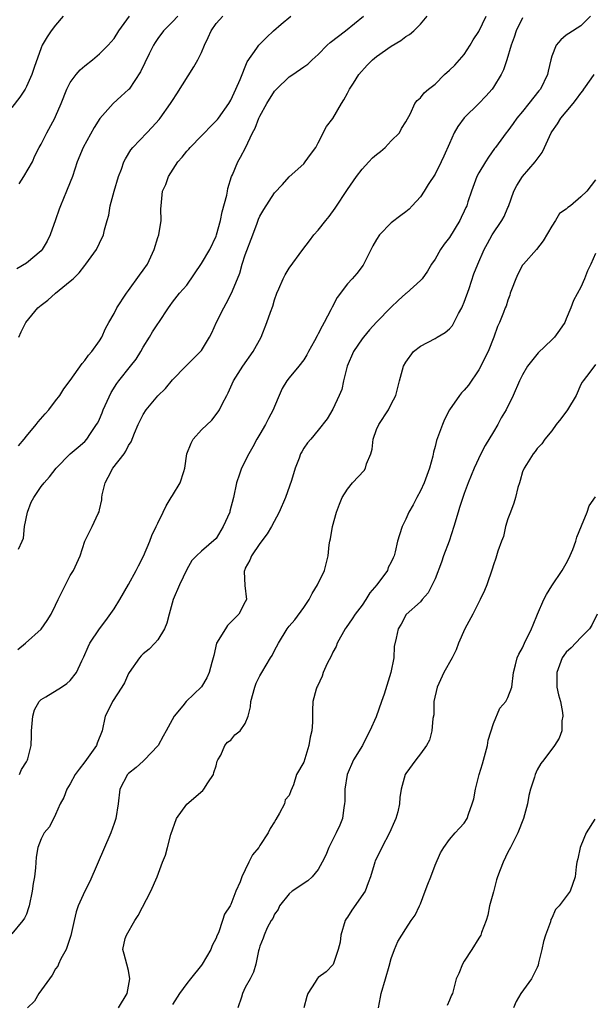
# Model space of a CAD drawing. Units: inches. Extents: x 2523000 to 2526000, y 1539000 to 1542000.
# Drawn here: x 2524000 to 2524079, y 1539685 to 1539821 of the extents above; entities that cross this region are included whole.
import ezdxf

# ---------------------------------------------------------------- set-up
doc = ezdxf.new("R2010")
doc.units = ezdxf.units.IN
doc.header["$MEASUREMENT"] = 0
doc.layers.add('LD25231539_2ft', color=115, linetype='Continuous')

msp = doc.modelspace()

# ---------------------------------------------------------------- linework, layer by layer
at = {"layer": 'LD25231539_2ft'}
for points, elevation in [([(2524006.04, 1539821), (2524005, 1539819.78), (2524004.38, 1539819), (2524003.84, 1539818.16), (2524003.16, 1539817), (2524003, 1539816.65), (2524002.05, 1539813.95), (2524001.75, 1539813), (2524001, 1539811.34), (2524000.82, 1539811), (2524000.09, 1539809.91), (2523999, 1539808.49)], 8210), ([(2524069, 1539820.77), (2524068.12, 1539819), (2524067.86, 1539818.14), (2524067.43, 1539817), (2524066.85, 1539815), (2524066.37, 1539813.63), (2524066.07, 1539813), (2524065, 1539811.26), (2524064.83, 1539811), (2524063.97, 1539810.03), (2524063, 1539809.01), (2524061, 1539807.04), (2524060.14, 1539805.86), (2524059.64, 1539805), (2524059, 1539803.54), (2524058.21, 1539801.79), (2524057.84, 1539801), (2524057, 1539799.35), (2524056.08, 1539797.92), (2524055.52, 1539797), (2524055, 1539796.22), (2524053.89, 1539795), (2524053.45, 1539794.55), (2524053, 1539794.18), (2524052.32, 1539793.68), (2524051, 1539792.66), (2524049.4, 1539791), (2524049, 1539790.38), (2524048.49, 1539789.51), (2524047.13, 1539786.87), (2524046.27, 1539785.73), (2524045.64, 1539785), (2524045, 1539784.29), (2524043.6, 1539782.4), (2524042.9, 1539781.1), (2524042.73, 1539780.73), (2524041.82, 1539779), (2524041.51, 1539778.49), (2524041, 1539777.43), (2524040.84, 1539777.16), (2524040.48, 1539776.48), (2524039.66, 1539775), (2524039.44, 1539774.56), (2524039, 1539773.87), (2524038.34, 1539773), (2524037, 1539771.41), (2524036.69, 1539771), (2524036.05, 1539769.95), (2524035.64, 1539769), (2524035, 1539767.47), (2524034.82, 1539767), (2524034.18, 1539765.82), (2524033.78, 1539765), (2524033, 1539763.68), (2524032.58, 1539763), (2524032.04, 1539761.96), (2524031.47, 1539761), (2524030.46, 1539759), (2524030.22, 1539758.21), (2524029.79, 1539757), (2524029.36, 1539755), (2524028.89, 1539753.11), (2524028.86, 1539753), (2524027.98, 1539751), (2524027, 1539749.39), (2524025, 1539747.63), (2524024.31, 1539747), (2524023.65, 1539746.35), (2524023, 1539745.12), (2524021.98, 1539743), (2524021.1, 1539741), (2524020.54, 1539739), (2524020.24, 1539737.76), (2524019.93, 1539737), (2524019, 1539735.5), (2524018.61, 1539735), (2524017.81, 1539734.19), (2524017, 1539733.58), (2524016.72, 1539733.28), (2524016.49, 1539733), (2524015.09, 1539731), (2524015, 1539730.84), (2524014.43, 1539729.57), (2524014.08, 1539729), (2524012.78, 1539727), (2524012.22, 1539725.78), (2524011.81, 1539725), (2524011.38, 1539723), (2524010.7, 1539721.3), (2524010.61, 1539721), (2524009, 1539718.76), (2524008.24, 1539717.76), (2524007.69, 1539717), (2524007, 1539715.71), (2524006.54, 1539715), (2524006.12, 1539713.88), (2524005.64, 1539713), (2524005, 1539711.51), (2524004.16, 1539709.84), (2524003.44, 1539709), (2524003, 1539708.2), (2524002.56, 1539707), (2524002.34, 1539705.66), (2524002.22, 1539704.22), (2524002.1, 1539703), (2524001.93, 1539702.07), (2524001.79, 1539701), (2524001.35, 1539699), (2524001.28, 1539698.72), (2524001, 1539697.88), (2524000.71, 1539697.29), (2524000.5, 1539697), (2523999, 1539695.15)], 8226), ([(2524021.73, 1539821), (2524021, 1539820.2), (2524019.8, 1539819), (2524019, 1539817.92), (2524018.63, 1539817.37), (2524018.42, 1539817), (2524017.83, 1539815.83), (2524016.62, 1539813.38), (2524015.06, 1539811), (2524015, 1539810.93), (2524013.99, 1539810.01), (2524012.87, 1539809), (2524011.05, 1539806.95), (2524010.26, 1539805.74), (2524008.77, 1539803), (2524007.97, 1539801), (2524007.3, 1539799), (2524007, 1539798.23), (2524006.5, 1539797), (2524005.66, 1539795), (2524005.48, 1539794.52), (2524005, 1539793.06), (2524004.26, 1539791), (2524003.85, 1539790.15), (2524003.15, 1539789), (2524003, 1539788.82), (2524001, 1539787.15), (2523999.67, 1539786.33)], 8214), ([(2523999.83, 1539734.17), (2524000.86, 1539735), (2524003, 1539736.93), (2524003.85, 1539738.15), (2524004.37, 1539739), (2524005, 1539740.25), (2524005.35, 1539741), (2524005.73, 1539741.73), (2524006.34, 1539743), (2524007, 1539744.28), (2524007.45, 1539745), (2524008.34, 1539747), (2524008.98, 1539749.02), (2524010.01, 1539751), (2524010.82, 1539752.82), (2524010.95, 1539753.05), (2524011, 1539753.3), (2524011.33, 1539754.67), (2524011.32, 1539755), (2524011.36, 1539755.36), (2524011.78, 1539757), (2524012.22, 1539757.78), (2524012.84, 1539759), (2524014.39, 1539761), (2524014.63, 1539761.37), (2524015, 1539762.14), (2524015.35, 1539762.65), (2524015.81, 1539763.81), (2524016.32, 1539765), (2524016.54, 1539765.46), (2524017, 1539766.39), (2524017.39, 1539767), (2524019, 1539768.93), (2524020.06, 1539769.94), (2524021, 1539771.12), (2524022.85, 1539773), (2524024.86, 1539775), (2524025, 1539775.17), (2524026.1, 1539777), (2524026.41, 1539777.59), (2524027.04, 1539779.04), (2524028.05, 1539781), (2524028.39, 1539781.61), (2524029.11, 1539783), (2524029.92, 1539785), (2524030.25, 1539785.75), (2524030.57, 1539787), (2524031, 1539788.26), (2524032.01, 1539791), (2524032.63, 1539792.63), (2524032.82, 1539793.18), (2524033, 1539793.57), (2524033.52, 1539794.48), (2524035, 1539796.75), (2524036.08, 1539797.92), (2524037, 1539798.98), (2524039, 1539800.75), (2524039.22, 1539801), (2524039.95, 1539802.05), (2524040.67, 1539803), (2524041, 1539803.62), (2524042.11, 1539805.89), (2524043, 1539806.97), (2524044.16, 1539809), (2524044.48, 1539809.52), (2524045, 1539810.45), (2524045.28, 1539811), (2524045.82, 1539811.82), (2524046.57, 1539813), (2524047.7, 1539814.3), (2524048.42, 1539815), (2524049, 1539815.46), (2524051, 1539816.87), (2524052.32, 1539817.68), (2524053, 1539818.2), (2524053.51, 1539818.49), (2524054.11, 1539819), (2524055, 1539819.92), (2524055.94, 1539821)], 8222), ([(2523999.9, 1539747.9), (2524000.42, 1539749), (2524000.58, 1539749.42), (2524000.74, 1539751), (2524001.16, 1539753), (2524001.64, 1539754.36), (2524002.01, 1539755), (2524003, 1539756.49), (2524003.43, 1539757), (2524004.18, 1539757.82), (2524005.06, 1539759), (2524007.01, 1539761), (2524008.1, 1539761.9), (2524009, 1539762.68), (2524009.28, 1539763), (2524009.79, 1539763.79), (2524010.62, 1539765), (2524010.76, 1539765.24), (2524011, 1539765.73), (2524011.38, 1539766.62), (2524011.53, 1539767), (2524012.62, 1539769.38), (2524013.38, 1539770.62), (2524013.65, 1539771), (2524015.27, 1539773), (2524016.02, 1539773.98), (2524016.67, 1539775), (2524017, 1539775.59), (2524017.87, 1539777), (2524018.27, 1539777.73), (2524019, 1539778.82), (2524019.15, 1539779), (2524020.45, 1539781), (2524020.68, 1539781.32), (2524021, 1539781.8), (2524021.98, 1539783), (2524023, 1539784.13), (2524025, 1539787.06), (2524026.12, 1539789), (2524027, 1539790.83), (2524027.07, 1539791), (2524027.59, 1539793), (2524027.83, 1539794.17), (2524028.47, 1539796.47), (2524028.57, 1539797), (2524028.62, 1539797.38), (2524029.12, 1539799), (2524029.24, 1539799.24), (2524029.96, 1539801), (2524030.36, 1539801.64), (2524031.04, 1539802.96), (2524031.98, 1539805), (2524032.35, 1539805.65), (2524032.85, 1539807), (2524033, 1539807.29), (2524033.93, 1539809), (2524035, 1539810.7), (2524035.26, 1539811), (2524037, 1539812.68), (2524037.49, 1539813), (2524039, 1539814.05), (2524039.58, 1539814.42), (2524040.15, 1539815), (2524041, 1539815.75), (2524042.21, 1539817), (2524042.62, 1539817.38), (2524044.71, 1539819), (2524047.2, 1539821)], 8220), ([(2523999.9, 1539762.1), (2524000.67, 1539763), (2524001, 1539763.42), (2524002.35, 1539765), (2524002.62, 1539765.38), (2524003.55, 1539766.45), (2524004.08, 1539767), (2524005, 1539768.27), (2524005.56, 1539769), (2524006.11, 1539769.89), (2524007, 1539771.06), (2524008.62, 1539773.38), (2524009, 1539773.76), (2524009.5, 1539774.5), (2524009.97, 1539775), (2524011, 1539776.46), (2524011.34, 1539777), (2524011.84, 1539778.16), (2524012.29, 1539779), (2524013, 1539780.23), (2524013.39, 1539781), (2524014.71, 1539783), (2524015, 1539783.36), (2524016.51, 1539785.49), (2524017, 1539786.15), (2524017.59, 1539787), (2524018.52, 1539789), (2524019, 1539790.65), (2524019.13, 1539791), (2524019.46, 1539793), (2524019.44, 1539794.56), (2524019.45, 1539795), (2524019.65, 1539797), (2524020.09, 1539797.91), (2524020.46, 1539799), (2524021.74, 1539801), (2524022.33, 1539801.67), (2524023, 1539802.49), (2524023.25, 1539802.75), (2524023.43, 1539803), (2524025, 1539804.58), (2524025.41, 1539805), (2524026.17, 1539805.83), (2524027, 1539806.65), (2524027.17, 1539806.83), (2524027.3, 1539807), (2524028.75, 1539809), (2524029, 1539809.46), (2524029.72, 1539811), (2524030.3, 1539812.3), (2524030.55, 1539813), (2524031, 1539814.07), (2524031.26, 1539814.74), (2524032.59, 1539816.59), (2524032.86, 1539817), (2524033.91, 1539818.09), (2524034.84, 1539819), (2524035.9, 1539819.9), (2524037.23, 1539821)], 8218), ([(2523999.94, 1539777), (2524000.29, 1539777.71), (2524000.91, 1539779), (2524002.57, 1539781), (2524003, 1539781.37), (2524003.95, 1539782.05), (2524005, 1539783), (2524007, 1539784.64), (2524007.4, 1539785), (2524008.21, 1539785.79), (2524009, 1539786.83), (2524009.15, 1539787), (2524010.59, 1539789), (2524011, 1539789.89), (2524011.57, 1539791), (2524011.71, 1539791.71), (2524012.07, 1539793), (2524012.3, 1539793.7), (2524012.47, 1539795), (2524013.01, 1539797), (2524013.6, 1539799), (2524014.01, 1539800.01), (2524014.36, 1539801), (2524014.57, 1539801.43), (2524015.32, 1539802.68), (2524015.58, 1539803), (2524017.48, 1539805), (2524018.24, 1539805.76), (2524019.18, 1539806.82), (2524019.32, 1539807), (2524020.75, 1539809), (2524021, 1539809.43), (2524021.63, 1539810.37), (2524023.95, 1539814.05), (2524024.47, 1539815), (2524025, 1539816.01), (2524025.42, 1539817), (2524025.92, 1539818.08), (2524026.32, 1539819), (2524027, 1539819.98), (2524027.9, 1539821)], 8216), ([(2523999.99, 1539798.01), (2524000.66, 1539799), (2524001.83, 1539801), (2524002.17, 1539801.83), (2524002.75, 1539803), (2524003, 1539803.45), (2524003.78, 1539805), (2524004.89, 1539807), (2524005, 1539807.23), (2524005.74, 1539809), (2524006.52, 1539811), (2524007, 1539811.9), (2524007.79, 1539813), (2524008.36, 1539813.64), (2524009, 1539814.19), (2524010.04, 1539815), (2524011, 1539815.83), (2524012.22, 1539817), (2524013, 1539817.94), (2524013.68, 1539819), (2524015.12, 1539821)], 8212), ([(2524000.03, 1539717), (2524000.32, 1539717.68), (2524001, 1539718.77), (2524001.12, 1539719), (2524001.17, 1539719.17), (2524001.65, 1539721), (2524001.7, 1539722.3), (2524001.69, 1539723), (2524001.88, 1539725), (2524002.12, 1539725.88), (2524002.75, 1539727), (2524003, 1539727.29), (2524003.64, 1539727.64), (2524005.81, 1539729), (2524006.52, 1539729.48), (2524007, 1539729.92), (2524007.88, 1539731), (2524008.58, 1539732.58), (2524008.86, 1539733.14), (2524009.46, 1539734.54), (2524009.68, 1539735), (2524011, 1539737), (2524011.86, 1539738.14), (2524013, 1539739.72), (2524013.81, 1539741), (2524015, 1539743.07), (2524016.02, 1539745), (2524016.37, 1539745.63), (2524017.04, 1539746.96), (2524017.9, 1539749), (2524018.2, 1539749.8), (2524018.79, 1539751), (2524019, 1539751.49), (2524019.76, 1539753), (2524020.13, 1539753.87), (2524020.84, 1539755), (2524021, 1539755.29), (2524022.09, 1539757), (2524022.57, 1539758.57), (2524022.72, 1539759), (2524022.98, 1539761), (2524023.56, 1539762.44), (2524023.85, 1539763), (2524025, 1539764.26), (2524026.39, 1539765.61), (2524027.28, 1539766.72), (2524027.46, 1539767), (2524027.88, 1539767.88), (2524028.46, 1539769), (2524028.66, 1539769.34), (2524029.4, 1539771), (2524030.67, 1539773), (2524032.09, 1539775), (2524033.18, 1539777), (2524033.94, 1539779), (2524034.43, 1539780.43), (2524034.75, 1539781.25), (2524035, 1539782.11), (2524035.34, 1539783), (2524035.61, 1539783.61), (2524036.2, 1539785), (2524036.46, 1539785.54), (2524037, 1539786.43), (2524038.88, 1539789), (2524039.79, 1539790.21), (2524040.4, 1539791), (2524041, 1539791.67), (2524042.03, 1539793), (2524042.48, 1539793.52), (2524043.31, 1539794.69), (2524045, 1539797.25), (2524046.22, 1539799), (2524047, 1539800.01), (2524047.91, 1539801), (2524048.45, 1539801.55), (2524049, 1539802.05), (2524049.54, 1539802.46), (2524050.16, 1539803), (2524051, 1539803.88), (2524052.11, 1539805), (2524052.39, 1539805.61), (2524053, 1539806.53), (2524053.63, 1539807.63), (2524054.23, 1539809), (2524054.56, 1539809.44), (2524055, 1539809.78), (2524055.51, 1539810.49), (2524056.12, 1539811), (2524057, 1539811.69), (2524058.32, 1539813), (2524059, 1539813.57), (2524059.7, 1539814.3), (2524061, 1539815.74), (2524061.81, 1539817), (2524062.25, 1539817.75), (2524063, 1539818.9), (2524064.03, 1539821)], 8224), ([(2524078.31, 1539821), (2524077, 1539819.67), (2524075.36, 1539818.64), (2524075, 1539818.38), (2524074.23, 1539817.77), (2524073.62, 1539817), (2524073, 1539815.5), (2524072.86, 1539815), (2524072.53, 1539813.47), (2524072.41, 1539813), (2524071.45, 1539811), (2524071.24, 1539810.76), (2524069.87, 1539809), (2524069, 1539807.92), (2524068.23, 1539807), (2524067.73, 1539806.27), (2524067, 1539805.29), (2524066.76, 1539805), (2524065.27, 1539803), (2524065.14, 1539802.86), (2524064.32, 1539801.68), (2524063.9, 1539801), (2524063, 1539799.5), (2524062.74, 1539799), (2524061.98, 1539797), (2524061.52, 1539795.52), (2524061.34, 1539795), (2524061.22, 1539794.78), (2524061, 1539794.24), (2524060.6, 1539793.4), (2524060.42, 1539793), (2524059, 1539790.66), (2524058.27, 1539789.73), (2524057.75, 1539789), (2524057, 1539787.66), (2524056.5, 1539787), (2524055.96, 1539786.04), (2524055.25, 1539785), (2524055, 1539784.74), (2524053.08, 1539783), (2524053, 1539782.95), (2524051.97, 1539782.03), (2524051, 1539781.09), (2524049, 1539779.03), (2524048.02, 1539777.98), (2524047.2, 1539777), (2524047, 1539776.73), (2524045.81, 1539775), (2524044.95, 1539773), (2524044.47, 1539771), (2524044.21, 1539769.79), (2524043.88, 1539769), (2524043, 1539767.09), (2524042.21, 1539765.79), (2524041, 1539764.22), (2524039.98, 1539763), (2524039.51, 1539762.49), (2524039, 1539761.76), (2524038.73, 1539761.27), (2524038.58, 1539761), (2524038.38, 1539760.38), (2524037.83, 1539759), (2524037.32, 1539757.32), (2524036.51, 1539755), (2524035.66, 1539753), (2524034.61, 1539751), (2524034, 1539750), (2524033, 1539748.67), (2524031.84, 1539747), (2524031.62, 1539746.38), (2524031, 1539745.29), (2524030.92, 1539745.08), (2524030.87, 1539745), (2524030.84, 1539744.84), (2524030.92, 1539742.92), (2524031.14, 1539741), (2524031, 1539740.69), (2524030.1, 1539739), (2524028.57, 1539737.43), (2524028.27, 1539737), (2524027.07, 1539735), (2524026.67, 1539733.33), (2524026.58, 1539733), (2524026.39, 1539732.39), (2524026.05, 1539731), (2524025.73, 1539730.27), (2524024.97, 1539729.03), (2524022.87, 1539727), (2524022.44, 1539726.44), (2524021.26, 1539725), (2524020.13, 1539723), (2524019.75, 1539722.25), (2524019.05, 1539721), (2524019, 1539720.93), (2524017.19, 1539719), (2524017, 1539718.85), (2524016.05, 1539717.95), (2524015, 1539717.14), (2524014.86, 1539717), (2524013.79, 1539715), (2524013.56, 1539713), (2524013.26, 1539711), (2524013, 1539710.29), (2524012.58, 1539709), (2524010.67, 1539704.67), (2524009.67, 1539702.33), (2524008.99, 1539701), (2524008.09, 1539699), (2524007.81, 1539698.19), (2524007.52, 1539697), (2524007.06, 1539694.94), (2524006.42, 1539693), (2524005.73, 1539691.73), (2524005.39, 1539691), (2524005.29, 1539690.72), (2524005, 1539690.35), (2524004.51, 1539689.49), (2524002.68, 1539687), (2524002.09, 1539685.91), (2524001.15, 1539685)], 8228), ([(2524013.61, 1539685), (2524014.79, 1539687), (2524015.18, 1539689), (2524015, 1539690.12), (2524014.77, 1539691), (2524014.37, 1539692.36), (2524014.22, 1539693), (2524014.53, 1539694.53), (2524014.69, 1539695), (2524015.84, 1539697), (2524016.31, 1539697.69), (2524018.03, 1539701), (2524018.9, 1539703), (2524019.64, 1539705), (2524020.07, 1539705.93), (2524020.33, 1539707), (2524020.78, 1539708.78), (2524021.57, 1539711), (2524023, 1539712.96), (2524025.18, 1539714.82), (2524025.32, 1539715), (2524025.86, 1539715.86), (2524026.62, 1539717), (2524026.7, 1539717.3), (2524027, 1539718.19), (2524027.16, 1539718.84), (2524027.24, 1539719), (2524027.65, 1539719.65), (2524028.17, 1539721), (2524028.55, 1539721.45), (2524029, 1539721.72), (2524029.57, 1539722.43), (2524030.31, 1539723), (2524031, 1539724.01), (2524031.41, 1539725), (2524031.7, 1539726.3), (2524031.75, 1539727), (2524032.28, 1539729), (2524032.48, 1539729.52), (2524033, 1539730.54), (2524033.25, 1539731), (2524034.47, 1539733), (2524034.66, 1539733.34), (2524035, 1539734), (2524035.56, 1539735), (2524036.74, 1539737), (2524037, 1539737.36), (2524037.78, 1539738.22), (2524039, 1539739.92), (2524039.74, 1539741), (2524040.15, 1539741.85), (2524040.9, 1539743), (2524041.85, 1539745), (2524042.09, 1539745.91), (2524042.36, 1539747), (2524042.5, 1539748.5), (2524042.58, 1539749), (2524042.66, 1539749.34), (2524042.93, 1539751), (2524043.5, 1539753), (2524043.91, 1539754.09), (2524044.28, 1539755), (2524045, 1539756.13), (2524045.69, 1539757), (2524047.28, 1539758.72), (2524047.48, 1539759), (2524047.62, 1539759.62), (2524048.18, 1539761), (2524048.38, 1539761.62), (2524048.51, 1539763), (2524049, 1539764.32), (2524049.31, 1539765), (2524050.61, 1539767), (2524051, 1539767.8), (2524051.62, 1539769), (2524051.9, 1539770.1), (2524052.15, 1539771), (2524052.69, 1539773), (2524053, 1539773.57), (2524054.06, 1539775), (2524055, 1539775.75), (2524057, 1539776.82), (2524057.28, 1539777), (2524058.38, 1539777.62), (2524059, 1539778.11), (2524059.4, 1539778.6), (2524060.24, 1539780.24), (2524060.68, 1539781), (2524060.78, 1539781.22), (2524061, 1539781.79), (2524061.67, 1539783.67), (2524062.32, 1539785.68), (2524062.85, 1539787), (2524063.72, 1539789), (2524064.18, 1539789.82), (2524064.82, 1539791), (2524066.15, 1539793), (2524066.46, 1539793.54), (2524067, 1539794.75), (2524067.09, 1539794.91), (2524067.81, 1539797), (2524068.21, 1539797.79), (2524068.98, 1539799), (2524070.73, 1539801), (2524071, 1539801.39), (2524071.7, 1539802.3), (2524072.03, 1539803), (2524072.91, 1539805), (2524073, 1539805.15), (2524073.77, 1539806.23), (2524074.24, 1539807), (2524075, 1539807.87), (2524075.94, 1539809), (2524076.4, 1539809.6), (2524077, 1539810.45), (2524077.25, 1539810.75), (2524077.4, 1539811), (2524078.42, 1539812.42), (2524078.82, 1539813)], 8230), ([(2524079, 1539798.57), (2524077.8, 1539797), (2524077, 1539796.23), (2524075.56, 1539795), (2524075.22, 1539794.78), (2524075, 1539794.54), (2524074.08, 1539793.92), (2524073.53, 1539793), (2524073, 1539792.21), (2524071.82, 1539790.18), (2524070.89, 1539789), (2524069.11, 1539787), (2524069, 1539786.85), (2524068.36, 1539785.64), (2524068.07, 1539785), (2524067.49, 1539783.49), (2524067.32, 1539783), (2524067.27, 1539782.73), (2524067, 1539782.04), (2524066.75, 1539781.25), (2524066.63, 1539781), (2524066.38, 1539780.38), (2524065.86, 1539779), (2524065.57, 1539778.43), (2524065.06, 1539777), (2524064.27, 1539775), (2524063.84, 1539774.16), (2524063.29, 1539773), (2524063, 1539772.5), (2524061.59, 1539770.41), (2524061, 1539769.71), (2524060.64, 1539769.36), (2524060.37, 1539769), (2524059, 1539767.03), (2524058.32, 1539765.68), (2524058.02, 1539765), (2524057.2, 1539762.8), (2524057, 1539761.99), (2524056.77, 1539761.23), (2524056.68, 1539760.68), (2524056.24, 1539759), (2524055.51, 1539757), (2524055, 1539755.9), (2524054.49, 1539755), (2524053.99, 1539754.01), (2524053.41, 1539753), (2524053, 1539752.01), (2524052.51, 1539751), (2524052.13, 1539749.87), (2524051.88, 1539749), (2524051.55, 1539747.55), (2524051.39, 1539747), (2524051.26, 1539746.74), (2524051, 1539746.15), (2524050.6, 1539745.4), (2524050.48, 1539745), (2524049.03, 1539743), (2524048.08, 1539741.92), (2524047.52, 1539741), (2524047, 1539740.22), (2524046.07, 1539739), (2524045.64, 1539738.36), (2524044.81, 1539737.19), (2524044.69, 1539737), (2524043.59, 1539735), (2524043.44, 1539734.56), (2524043, 1539733.78), (2524042.75, 1539733.25), (2524042.23, 1539732.23), (2524041.67, 1539731), (2524041.51, 1539730.49), (2524040.87, 1539729.13), (2524040.78, 1539729), (2524040.69, 1539728.69), (2524040.25, 1539727), (2524040.2, 1539725.8), (2524040.2, 1539724.2), (2524040.1, 1539723), (2524039.89, 1539722.11), (2524039.71, 1539721), (2524039, 1539718.7), (2524038.03, 1539717), (2524037.61, 1539715.61), (2524037.24, 1539714.76), (2524037, 1539714.11), (2524036.47, 1539713.53), (2524036.37, 1539713), (2524035.7, 1539711.7), (2524035.16, 1539710.84), (2524035, 1539710.53), (2524034.39, 1539709.61), (2524034.15, 1539709), (2524033, 1539707.27), (2524032.84, 1539707), (2524031.99, 1539706.01), (2524031.5, 1539705), (2524031, 1539703.92), (2524030.52, 1539703), (2524030.29, 1539702.29), (2524029.71, 1539701), (2524029, 1539699.18), (2524028.92, 1539699), (2524028.13, 1539697.87), (2524027.89, 1539697), (2524027.3, 1539695.3), (2524027.11, 1539694.89), (2524027, 1539694.55), (2524026.45, 1539693.55), (2524026.27, 1539693), (2524025.09, 1539691), (2524025, 1539690.87), (2524023.47, 1539689), (2524023, 1539688.34), (2524021.98, 1539687), (2524021, 1539685.45)], 8232), ([(2524079, 1539788.45), (2524078.35, 1539787), (2524077.91, 1539786.09), (2524077.51, 1539785), (2524077, 1539783.82), (2524076, 1539782), (2524075.61, 1539781), (2524075, 1539779.5), (2524074.78, 1539779), (2524074.06, 1539777.94), (2524073.4, 1539777), (2524073, 1539776.6), (2524071.15, 1539774.85), (2524069.67, 1539773), (2524069, 1539771.81), (2524068.59, 1539771), (2524067.71, 1539769), (2524066.74, 1539767), (2524066.07, 1539765.93), (2524065.59, 1539765), (2524065, 1539763.99), (2524063.87, 1539762.13), (2524063.29, 1539761), (2524062.35, 1539759), (2524061.55, 1539757), (2524061, 1539755.55), (2524060.8, 1539755), (2524060.36, 1539753.64), (2524060.16, 1539753), (2524059.59, 1539751), (2524058.94, 1539749), (2524058.17, 1539747), (2524057.88, 1539746.12), (2524057, 1539743.82), (2524056.62, 1539743), (2524056.07, 1539741.93), (2524055.25, 1539741), (2524055, 1539740.68), (2524053.03, 1539738.97), (2524052.36, 1539737.64), (2524051.95, 1539737), (2524051.69, 1539735.69), (2524051.42, 1539734.58), (2524051.36, 1539733), (2524050.96, 1539731), (2524050.01, 1539728.01), (2524049.67, 1539727), (2524048.92, 1539724.92), (2524048.07, 1539723), (2524047.69, 1539722.31), (2524047.04, 1539721), (2524045.83, 1539719), (2524044.96, 1539717), (2524044.65, 1539715), (2524044.63, 1539713.37), (2524044.6, 1539713), (2524044.5, 1539712.5), (2524044.3, 1539711), (2524043.94, 1539710.06), (2524043.45, 1539709), (2524042.43, 1539707), (2524042.03, 1539705.97), (2524041.53, 1539705), (2524041, 1539704), (2524040.16, 1539703), (2524039.57, 1539702.43), (2524037.41, 1539701), (2524037, 1539700.67), (2524035.68, 1539699), (2524035.48, 1539698.52), (2524035, 1539697.88), (2524034.75, 1539697.25), (2524034.55, 1539697), (2524034, 1539695.99), (2524033.59, 1539695), (2524033.45, 1539694.55), (2524033, 1539693.47), (2524032.91, 1539693.09), (2524032.82, 1539692.82), (2524032.45, 1539691), (2524032.1, 1539689.9), (2524031.67, 1539689), (2524031, 1539687.81), (2524030.62, 1539687), (2524030.46, 1539686.46), (2524029.98, 1539685)], 8234), ([(2524079, 1539773.21), (2524078.2, 1539772.2), (2524077.29, 1539771), (2524077.17, 1539770.83), (2524077, 1539770.5), (2524076.34, 1539769), (2524075.14, 1539767), (2524074.23, 1539765.77), (2524073.59, 1539765), (2524073, 1539764.15), (2524072.06, 1539763), (2524071.64, 1539762.36), (2524071, 1539761.72), (2524070.72, 1539761.28), (2524070.47, 1539761), (2524069.52, 1539759.52), (2524069.2, 1539759), (2524069, 1539758.52), (2524068.68, 1539757.32), (2524068.56, 1539757), (2524068.36, 1539756.36), (2524068.02, 1539755), (2524067.8, 1539754.2), (2524067.34, 1539753), (2524067, 1539752.05), (2524066.68, 1539751), (2524066.37, 1539749.63), (2524066.11, 1539749), (2524065.62, 1539747.62), (2524065.45, 1539747), (2524065.34, 1539746.66), (2524065, 1539745.78), (2524064.83, 1539745.17), (2524064.09, 1539743), (2524063.77, 1539742.23), (2524063.2, 1539741), (2524063, 1539740.66), (2524062.19, 1539739), (2524061.11, 1539737), (2524060.24, 1539735), (2524059.88, 1539734.12), (2524059.34, 1539733), (2524058.22, 1539731), (2524057.28, 1539729), (2524056.86, 1539727), (2524056.82, 1539725.18), (2524056.71, 1539724.71), (2524056.58, 1539723), (2524056.26, 1539721.74), (2524055.85, 1539721), (2524055, 1539719.83), (2524054.36, 1539719), (2524053, 1539717.17), (2524052.91, 1539717), (2524052.36, 1539715), (2524052.16, 1539713.84), (2524052.14, 1539713), (2524051.91, 1539711.91), (2524051.65, 1539711), (2524051.43, 1539710.57), (2524050.77, 1539709), (2524049.69, 1539707), (2524049.48, 1539706.52), (2524048.81, 1539705.19), (2524048.73, 1539705), (2524048.65, 1539704.65), (2524048.17, 1539703), (2524047.86, 1539702.14), (2524047.42, 1539701), (2524045.61, 1539698.39), (2524045, 1539697.47), (2524044.8, 1539697.2), (2524044.7, 1539697), (2524044.08, 1539695), (2524044, 1539694), (2524043.74, 1539693), (2524043.02, 1539690.98), (2524042.07, 1539689.93), (2524041, 1539689.17), (2524040.83, 1539689), (2524040.55, 1539688.55), (2524039.55, 1539687), (2524039.41, 1539686.59), (2524039.01, 1539685)], 8236), ([(2524049.27, 1539685), (2524049.53, 1539686.47), (2524049.61, 1539687), (2524050.2, 1539689), (2524050.73, 1539690.73), (2524051, 1539691.76), (2524051.46, 1539693), (2524051.9, 1539694.1), (2524052.44, 1539695), (2524053, 1539695.84), (2524053.74, 1539697), (2524054.27, 1539697.73), (2524054.88, 1539699), (2524055, 1539699.27), (2524055.66, 1539701), (2524056.01, 1539701.99), (2524056.42, 1539703), (2524057, 1539704.56), (2524057.73, 1539706.27), (2524058.19, 1539707), (2524059, 1539708.1), (2524059.77, 1539709), (2524060.35, 1539709.65), (2524061, 1539710.33), (2524061.4, 1539711), (2524061.57, 1539711.57), (2524062.09, 1539713), (2524062.32, 1539713.68), (2524062.54, 1539715), (2524063.07, 1539717), (2524063.52, 1539718.48), (2524064.18, 1539721), (2524064.3, 1539721.7), (2524065, 1539724), (2524065.87, 1539726.13), (2524066.7, 1539727), (2524067, 1539727.57), (2524067.52, 1539729), (2524067.76, 1539731), (2524068.05, 1539732.05), (2524068.24, 1539733), (2524068.5, 1539733.5), (2524069, 1539734.36), (2524069.26, 1539735), (2524070.23, 1539737), (2524070.47, 1539737.53), (2524071.05, 1539739), (2524071.93, 1539741), (2524072.3, 1539741.7), (2524073, 1539742.87), (2524074.43, 1539745), (2524075, 1539745.96), (2524075.36, 1539746.64), (2524075.87, 1539747.87), (2524076.31, 1539749), (2524076.44, 1539749.56), (2524077.09, 1539751.09), (2524077.85, 1539753), (2524078.13, 1539753.87), (2524079, 1539755.09)], 8238), ([(2524079.22, 1539739), (2524078.49, 1539737.51), (2524078.17, 1539737), (2524077, 1539735.82), (2524075.64, 1539734.36), (2524075, 1539733.77), (2524074.67, 1539733.33), (2524074.45, 1539733), (2524073.68, 1539731), (2524073.72, 1539730.28), (2524073.72, 1539729), (2524073.93, 1539727.93), (2524074.18, 1539727), (2524074.49, 1539725.51), (2524074.52, 1539725), (2524074.38, 1539724.38), (2524074.38, 1539723), (2524074.01, 1539721.99), (2524073.39, 1539721), (2524071.9, 1539719), (2524071.49, 1539718.51), (2524071, 1539717.63), (2524070.73, 1539717), (2524070.63, 1539716.63), (2524070.11, 1539715), (2524069.87, 1539714.13), (2524069.66, 1539713), (2524069.11, 1539711), (2524068.33, 1539709), (2524067.33, 1539707), (2524067, 1539706.37), (2524066.32, 1539705), (2524065.95, 1539703.95), (2524065.57, 1539703), (2524065.42, 1539702.58), (2524065, 1539700.92), (2524064.48, 1539699), (2524064.26, 1539697.74), (2524064.01, 1539697), (2524063.36, 1539695.36), (2524063.26, 1539695), (2524063.17, 1539694.83), (2524063, 1539694.57), (2524062.04, 1539693), (2524061, 1539691.4), (2524060.76, 1539691), (2524060.26, 1539689.74), (2524059.92, 1539689), (2524059.4, 1539687), (2524059.27, 1539686.73), (2524059, 1539686.08), (2524058.65, 1539685.35)], 8240), ([(2524078.89, 1539710.89), (2524077.71, 1539709), (2524077, 1539707.23), (2524076.89, 1539707), (2524076.56, 1539705.44), (2524076.46, 1539705), (2524076.37, 1539704.37), (2524076.23, 1539703), (2524075.52, 1539701), (2524074.03, 1539699), (2524073.5, 1539698.5), (2524073, 1539697.33), (2524072.86, 1539697.14), (2524072.82, 1539696.82), (2524072.13, 1539695), (2524071.88, 1539694.12), (2524071.64, 1539693), (2524071.19, 1539691.19), (2524071.14, 1539690.86), (2524071, 1539690.55), (2524070.21, 1539689), (2524068.75, 1539687), (2524068.13, 1539685.87), (2524067.74, 1539685)], 8242)]:
    msp.add_lwpolyline(points, dxfattribs=dict(at, elevation=elevation))

doc.saveas('drawing.dxf')
